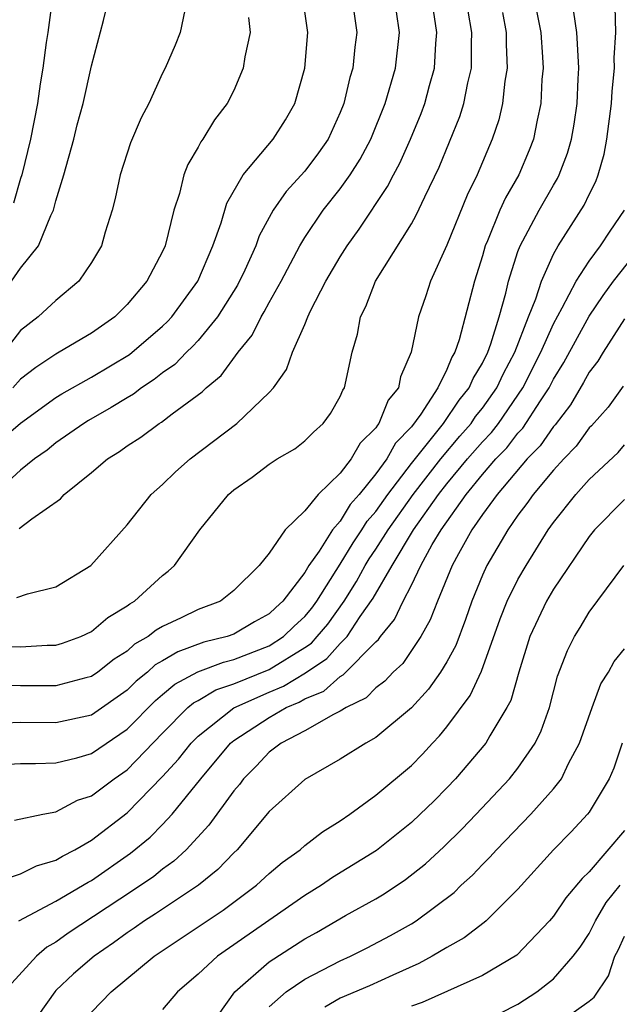
# Model space of a CAD drawing. Units: inches. Extents: x 2631000 to 2634000, y 1518000 to 1518965.
# Drawn here: x 2631495 to 2631529, y 1518548 to 1518604 of the extents above; entities that cross this region are included whole.
import ezdxf

# ---------------------------------------------------------------- set-up
doc = ezdxf.new("R2010")
doc.units = ezdxf.units.IN
doc.header["$MEASUREMENT"] = 0
doc.layers.add('LD26311518_2ft', color=254, linetype='Continuous')

msp = doc.modelspace()

# ---------------------------------------------------------------- linework, layer by layer
at = {"layer": 'LD26311518_2ft'}
for points, elevation in [([(2631493, 1518579.313), (2631495, 1518581.012), (2631497, 1518582.458), (2631497.335, 1518582.665), (2631499, 1518583.596), (2631501.129, 1518584.871), (2631503, 1518586.472), (2631503.273, 1518586.727), (2631503.519, 1518587), (2631504.991, 1518589), (2631505.826, 1518591), (2631506.288, 1518592.288), (2631506.608, 1518593.392), (2631507.535, 1518595), (2631509.225, 1518597), (2631509.909, 1518598.091), (2631510.44, 1518599), (2631511.001, 1518601), (2631511.174, 1518603), (2631510.891, 1518605)], 9012), ([(2631523.901, 1518605), (2631524.281, 1518603), (2631524.383, 1518601.617), (2631524.412, 1518601), (2631524.349, 1518600.349), (2631524.288, 1518599), (2631524.073, 1518598.073), (2631523.87, 1518597), (2631523.625, 1518596.376), (2631523.044, 1518595), (2631522.294, 1518593.706), (2631521.983, 1518593), (2631521.284, 1518591.284), (2631521.154, 1518591), (2631521, 1518590.43), (2631520.557, 1518589), (2631519.696, 1518585.696), (2631519.45, 1518585), (2631519.278, 1518584.722), (2631519, 1518584.033), (2631518.49, 1518583), (2631517.524, 1518581.524), (2631517, 1518580.815), (2631516.115, 1518579.886), (2631515.615, 1518579), (2631515, 1518578.154), (2631514.064, 1518577), (2631513.564, 1518576.436), (2631513, 1518575.505), (2631512.562, 1518575), (2631511.807, 1518573.806), (2631511.232, 1518573), (2631511, 1518572.61), (2631509.771, 1518571), (2631509.366, 1518570.634), (2631509, 1518570.271), (2631508.171, 1518569.829), (2631507, 1518569.138), (2631506.64, 1518569), (2631505.324, 1518568.676), (2631503.851, 1518568.149), (2631503, 1518567.638), (2631502.589, 1518567.41), (2631502.143, 1518567), (2631501.508, 1518566.492), (2631501, 1518565.979), (2631499, 1518564.578), (2631497, 1518564.147), (2631495, 1518564.161), (2631494.117, 1518564.118)], 9000), ([(2631513.656, 1518605), (2631513.929, 1518603), (2631513.819, 1518602.181), (2631513.699, 1518601), (2631513.534, 1518600.467), (2631513.204, 1518599), (2631513, 1518598.492), (2631512.312, 1518597), (2631511.772, 1518596.228), (2631511, 1518595.203), (2631509.946, 1518594.053), (2631509.229, 1518593), (2631508.439, 1518591.561), (2631508.241, 1518591), (2631507.62, 1518589.62), (2631507.214, 1518588.785), (2631506.088, 1518587), (2631505, 1518585.675), (2631504.681, 1518585.319), (2631504.338, 1518585), (2631503.684, 1518584.316), (2631503, 1518583.84), (2631502.534, 1518583.466), (2631501.81, 1518583), (2631501.356, 1518582.645), (2631501, 1518582.447), (2631500.114, 1518581.886), (2631498.835, 1518581.165), (2631498.569, 1518581), (2631497, 1518579.907), (2631496.501, 1518579.499), (2631495.788, 1518579), (2631495, 1518578.372), (2631494.292, 1518577.708)], 9010), ([(2631494.494, 1518589), (2631495, 1518589.73), (2631496.007, 1518591), (2631496.707, 1518592.707), (2631496.86, 1518593), (2631497, 1518593.527), (2631497.444, 1518595), (2631497.996, 1518597), (2631498.19, 1518597.81), (2631498.52, 1518599), (2631499, 1518601.135), (2631499.682, 1518603.682), (2631499.996, 1518605)], 9018), ([(2631496.809, 1518605), (2631496.539, 1518603), (2631496.447, 1518602.447), (2631496.263, 1518601), (2631496.112, 1518600.112), (2631495.953, 1518599), (2631495.567, 1518597), (2631495.073, 1518595), (2631495, 1518594.787), (2631494.61, 1518593.39)], 9020), ([(2631493, 1518568.477), (2631495, 1518568.429), (2631496.508, 1518568.508), (2631497, 1518568.509), (2631497.374, 1518568.626), (2631498.399, 1518569), (2631499, 1518569.278), (2631499.919, 1518570.081), (2631501, 1518570.727), (2631501.149, 1518570.851), (2631501.424, 1518571), (2631503, 1518572.433), (2631503.32, 1518572.68), (2631503.677, 1518573), (2631505.099, 1518575), (2631506.711, 1518577), (2631507, 1518577.26), (2631508.034, 1518577.966), (2631509, 1518578.712), (2631509.445, 1518579), (2631510.436, 1518579.564), (2631511, 1518580.013), (2631511.487, 1518580.513), (2631512.043, 1518581), (2631512.447, 1518581.553), (2631513, 1518582.521), (2631513.138, 1518582.862), (2631513.234, 1518583), (2631513.671, 1518585), (2631513.978, 1518586.022), (2631514.136, 1518587), (2631514.43, 1518587.571), (2631514.983, 1518589), (2631517, 1518592.232), (2631517.279, 1518592.72), (2631517.755, 1518593.755), (2631518.567, 1518595.432), (2631519.721, 1518598.279), (2631519.948, 1518599), (2631520.172, 1518600.172), (2631520.376, 1518601), (2631520.376, 1518602.376), (2631520.407, 1518603), (2631520.205, 1518604.205)], 9004), ([(2631504.253, 1518604.253), (2631503.981, 1518603), (2631503.709, 1518602.291), (2631503.148, 1518601), (2631503, 1518600.706), (2631502.218, 1518599), (2631501.801, 1518598.199), (2631501.202, 1518596.798), (2631500.615, 1518595), (2631500.336, 1518593.664), (2631500.155, 1518593), (2631499.766, 1518591.766), (2631499.553, 1518591), (2631499, 1518590.066), (2631498.294, 1518589), (2631497, 1518587.915), (2631496.003, 1518587), (2631495, 1518586.238), (2631494.066, 1518585)], 9016), ([(2631494.67, 1518558.67), (2631496.267, 1518559), (2631497, 1518559.134), (2631498.213, 1518559.787), (2631499, 1518560.036), (2631500.275, 1518561), (2631501, 1518561.502), (2631503, 1518563.569), (2631504.423, 1518565), (2631504.734, 1518565.265), (2631505, 1518565.408), (2631505.993, 1518566.007), (2631507, 1518566.343), (2631509, 1518567.15), (2631511, 1518568.377), (2631511.374, 1518568.626), (2631511.707, 1518569), (2631512.293, 1518569.707), (2631513.218, 1518571), (2631513.906, 1518572.094), (2631514.397, 1518573), (2631514.624, 1518573.376), (2631515, 1518573.922), (2631515.693, 1518575), (2631517.107, 1518577), (2631518.652, 1518579), (2631519.726, 1518580.275), (2631520.362, 1518581), (2631520.618, 1518581.382), (2631521, 1518581.851), (2631521.816, 1518583), (2631522.194, 1518583.806), (2631522.826, 1518585), (2631523.593, 1518587), (2631524.003, 1518588.003), (2631524.316, 1518589), (2631525, 1518590.534), (2631525.268, 1518591), (2631526.725, 1518593.275), (2631527, 1518593.88), (2631527.377, 1518594.624), (2631527.505, 1518595), (2631527.852, 1518596.148), (2631528.001, 1518597), (2631528.273, 1518599), (2631528.305, 1518599.695), (2631528.441, 1518601), (2631528.415, 1518601.585), (2631528.507, 1518603), (2631528.468, 1518604.468)], 8996), ([(2631494.803, 1518571.197), (2631495.405, 1518571.405), (2631497, 1518571.791), (2631498.969, 1518573), (2631501, 1518575.295), (2631502.363, 1518577), (2631503, 1518577.563), (2631503.727, 1518578.273), (2631504.551, 1518579), (2631507.177, 1518581), (2631509, 1518582.733), (2631509.24, 1518583), (2631509.97, 1518584.03), (2631510.303, 1518585), (2631511, 1518586.572), (2631511.173, 1518587), (2631511.329, 1518587.328), (2631512.195, 1518589), (2631513, 1518590.383), (2631513.382, 1518591), (2631514.06, 1518591.94), (2631515.663, 1518594.337), (2631515.989, 1518595), (2631516.347, 1518595.653), (2631516.947, 1518597), (2631517.549, 1518598.451), (2631517.755, 1518599), (2631518.027, 1518600.028), (2631518.308, 1518601), (2631518.384, 1518602.384), (2631518.443, 1518603), (2631518.252, 1518604.252)], 9006), ([(2631493, 1518561.742), (2631495, 1518561.85), (2631495.85, 1518561.85), (2631497, 1518561.901), (2631498.18, 1518562.181), (2631499, 1518562.415), (2631501, 1518563.781), (2631502.591, 1518565.409), (2631503, 1518565.736), (2631503.682, 1518566.318), (2631504.983, 1518567.017), (2631506.433, 1518567.567), (2631507, 1518567.707), (2631509, 1518568.484), (2631509.81, 1518569), (2631510.407, 1518569.593), (2631511, 1518570.129), (2631511.395, 1518570.606), (2631511.677, 1518571), (2631513, 1518573.083), (2631513.721, 1518574.279), (2631514.219, 1518575), (2631514.513, 1518575.487), (2631515, 1518576.035), (2631515.681, 1518577), (2631517, 1518578.745), (2631518.805, 1518581), (2631519.694, 1518582.305), (2631520.259, 1518583), (2631520.472, 1518583.528), (2631521, 1518584.381), (2631521.302, 1518585), (2631521.48, 1518585.48), (2631521.946, 1518587), (2631522.322, 1518588.323), (2631522.471, 1518589), (2631523, 1518590.669), (2631523.121, 1518591), (2631524.187, 1518593), (2631525, 1518594.416), (2631525.223, 1518594.777), (2631525.324, 1518595), (2631525.787, 1518596.213), (2631526.01, 1518597), (2631526.154, 1518597.846), (2631526.325, 1518599), (2631526.392, 1518600.392), (2631526.418, 1518601), (2631526.357, 1518602.357), (2631526.307, 1518603), (2631526.142, 1518604.141)], 8998), ([(2631522.125, 1518604.125), (2631522.335, 1518603), (2631522.335, 1518602.335), (2631522.398, 1518601), (2631522.269, 1518600.269), (2631522.135, 1518599), (2631521.917, 1518598.084), (2631521.547, 1518597), (2631520.703, 1518595), (2631520.15, 1518593.85), (2631519, 1518591.024), (2631518.084, 1518589), (2631517.816, 1518588.183), (2631517.393, 1518587), (2631516.993, 1518585), (2631516.387, 1518583.613), (2631516.281, 1518583), (2631515.697, 1518582.303), (2631515.177, 1518581), (2631515.091, 1518580.909), (2631515, 1518580.748), (2631514.121, 1518579.88), (2631513.613, 1518579), (2631513, 1518578.197), (2631511.751, 1518577), (2631511, 1518576.076), (2631509.895, 1518575), (2631509, 1518573.703), (2631508.442, 1518573), (2631507, 1518571.586), (2631506.254, 1518571), (2631505, 1518570.518), (2631504.05, 1518570.05), (2631503, 1518569.568), (2631502.632, 1518569.368), (2631502.189, 1518569), (2631501.424, 1518568.576), (2631501, 1518568.186), (2631500.265, 1518567.735), (2631499.357, 1518567), (2631499, 1518566.748), (2631498.673, 1518566.673), (2631497, 1518566.222), (2631495, 1518566.229), (2631493.735, 1518566.265)], 9002), ([(2631507.843, 1518603.843), (2631507.936, 1518603), (2631507.631, 1518601.631), (2631507.536, 1518601), (2631507, 1518599.746), (2631506.631, 1518599), (2631505.919, 1518598.081), (2631505.271, 1518597), (2631505.149, 1518596.851), (2631505, 1518596.547), (2631504.419, 1518595.581), (2631504.201, 1518595), (2631503.944, 1518593.944), (2631503.626, 1518593), (2631503.14, 1518591), (2631503, 1518590.683), (2631502.115, 1518589), (2631501, 1518587.684), (2631500.312, 1518587), (2631499, 1518586.085), (2631497.186, 1518585), (2631497, 1518584.902), (2631495.863, 1518584.137), (2631495, 1518583.48), (2631494.563, 1518583)], 9014), ([(2631494.919, 1518575.081), (2631495.631, 1518575.632), (2631497.245, 1518576.755), (2631497.461, 1518577), (2631499, 1518578.237), (2631499.893, 1518579), (2631500.581, 1518579.42), (2631501, 1518579.731), (2631501.774, 1518580.226), (2631502.805, 1518581), (2631502.93, 1518581.07), (2631503.542, 1518581.542), (2631505.22, 1518582.78), (2631505.445, 1518583), (2631506.299, 1518583.7), (2631507.252, 1518585), (2631508.033, 1518585.967), (2631508.546, 1518587), (2631508.722, 1518587.278), (2631509, 1518587.806), (2631509.667, 1518589), (2631510.723, 1518591), (2631511, 1518591.455), (2631512.037, 1518593), (2631513, 1518594.207), (2631513.561, 1518595), (2631514.121, 1518595.879), (2631514.715, 1518597), (2631515.53, 1518599), (2631516.113, 1518601), (2631516.337, 1518603), (2631516.17, 1518604.17)], 9008), ([(2631493.087, 1518555), (2631495, 1518555.65), (2631495.907, 1518556.093), (2631497, 1518556.404), (2631497.365, 1518556.635), (2631498.067, 1518557), (2631499, 1518557.543), (2631501, 1518559.071), (2631503, 1518561.115), (2631503.893, 1518562.107), (2631504.603, 1518563), (2631505, 1518563.399), (2631507, 1518564.997), (2631509, 1518565.875), (2631509.796, 1518566.204), (2631511.048, 1518566.952), (2631512.241, 1518567.759), (2631513, 1518568.61), (2631513.388, 1518569), (2631514.126, 1518570.126), (2631514.845, 1518571.155), (2631515.911, 1518573), (2631517.125, 1518575), (2631518.533, 1518577), (2631519, 1518577.601), (2631520.16, 1518579), (2631521, 1518579.969), (2631521.507, 1518580.493), (2631521.899, 1518581), (2631523.282, 1518583), (2631524.293, 1518585), (2631525, 1518586.609), (2631525.496, 1518587.496), (2631526.277, 1518589), (2631527, 1518590.133), (2631527.653, 1518591), (2631528.184, 1518591.816), (2631528.991, 1518593.009)], 8994), ([(2631494.9, 1518553), (2631497, 1518554.099), (2631498.818, 1518555.182), (2631499, 1518555.276), (2631501.196, 1518556.804), (2631502.293, 1518557.707), (2631503, 1518558.427), (2631503.532, 1518559), (2631505.154, 1518561), (2631506.83, 1518563), (2631507, 1518563.141), (2631509, 1518564.453), (2631509.948, 1518565), (2631510.692, 1518565.308), (2631511, 1518565.494), (2631512.067, 1518565.933), (2631513, 1518566.761), (2631513.16, 1518566.84), (2631515, 1518568.698), (2631515.16, 1518568.84), (2631515.268, 1518569), (2631516.047, 1518569.952), (2631516.541, 1518571), (2631517, 1518571.902), (2631517.529, 1518573), (2631518.175, 1518574.176), (2631518.671, 1518575), (2631520.083, 1518577), (2631521, 1518578.118), (2631521.762, 1518579), (2631522.37, 1518579.63), (2631523, 1518580.443), (2631523.276, 1518580.724), (2631524.264, 1518582.264), (2631524.758, 1518583), (2631525, 1518583.482), (2631525.576, 1518584.424), (2631527, 1518587.036), (2631527.799, 1518588.2), (2631528.382, 1518589), (2631529.956, 1518591)], 8992), ([(2631529, 1518586.88), (2631527.79, 1518585), (2631527.494, 1518584.506), (2631527, 1518583.878), (2631526.695, 1518583.305), (2631525.957, 1518582.043), (2631525.085, 1518580.915), (2631525, 1518580.828), (2631524.258, 1518579.742), (2631523.527, 1518579), (2631521.822, 1518577), (2631521, 1518575.869), (2631520.408, 1518575), (2631519.65, 1518573.65), (2631519.306, 1518573), (2631518.477, 1518571), (2631518.067, 1518569.933), (2631517.536, 1518569), (2631516.516, 1518567.484), (2631515.972, 1518567), (2631515.505, 1518566.495), (2631515, 1518566.117), (2631514.45, 1518565.55), (2631513.328, 1518565), (2631513, 1518564.793), (2631512.611, 1518564.612), (2631511, 1518563.692), (2631509.678, 1518563), (2631509, 1518562.486), (2631508.284, 1518561.716), (2631507.557, 1518561), (2631507.322, 1518560.678), (2631507, 1518560.312), (2631505.609, 1518558.391), (2631504.331, 1518557), (2631503.64, 1518556.36), (2631503, 1518555.9), (2631502.5, 1518555.5), (2631501.314, 1518554.686), (2631497.688, 1518552.312), (2631497, 1518551.802), (2631496.489, 1518551.511), (2631495.903, 1518551), (2631494.506, 1518549.494)], 8990), ([(2631528.913, 1518583.087), (2631528.079, 1518581.921), (2631527.133, 1518580.867), (2631527, 1518580.742), (2631526.284, 1518579.716), (2631525.58, 1518579), (2631525, 1518578.358), (2631523.852, 1518577), (2631523.508, 1518576.492), (2631523, 1518575.831), (2631522.421, 1518575), (2631521.254, 1518573), (2631521, 1518572.451), (2631520.406, 1518571), (2631520.042, 1518569.958), (2631519.497, 1518568.503), (2631519, 1518567.582), (2631518.641, 1518567), (2631517.963, 1518566.037), (2631517, 1518564.993), (2631515, 1518563.318), (2631514.434, 1518563), (2631513, 1518562.1), (2631511, 1518560.956), (2631509, 1518559.145), (2631507.191, 1518557), (2631507, 1518556.823), (2631506.109, 1518555.891), (2631505.015, 1518555), (2631502.608, 1518553.392), (2631501.98, 1518553), (2631501.408, 1518552.592), (2631501, 1518552.326), (2631500.235, 1518551.765), (2631499.139, 1518551), (2631497.985, 1518550.015), (2631497, 1518549.069), (2631496.935, 1518549), (2631495, 1518546.275)], 8988), ([(2631499, 1518547.853), (2631500.105, 1518549), (2631502.526, 1518551), (2631506.404, 1518553.596), (2631508.28, 1518555), (2631509, 1518555.666), (2631509.721, 1518556.279), (2631510.735, 1518557), (2631511, 1518557.234), (2631511.99, 1518558.01), (2631513, 1518558.629), (2631513.534, 1518559), (2631515, 1518560.07), (2631517, 1518561.749), (2631517.622, 1518562.378), (2631518.188, 1518563), (2631518.588, 1518563.412), (2631519, 1518563.916), (2631520.314, 1518565.686), (2631520.946, 1518567.054), (2631521.993, 1518570.007), (2631522.397, 1518571), (2631523, 1518572.208), (2631523.458, 1518573), (2631524.702, 1518575), (2631525, 1518575.417), (2631526.253, 1518577), (2631527, 1518577.834), (2631528.631, 1518579.369), (2631529, 1518579.787)], 8986), ([(2631529, 1518576.709), (2631527.311, 1518575), (2631527, 1518574.626), (2631525, 1518571.676), (2631524.603, 1518571), (2631523.669, 1518569), (2631523.044, 1518567), (2631522.59, 1518565.41), (2631522.379, 1518565), (2631521.421, 1518563.421), (2631521.19, 1518563), (2631519.486, 1518561), (2631519, 1518560.482), (2631518.258, 1518559.742), (2631517.505, 1518559), (2631517, 1518558.53), (2631515.04, 1518556.96), (2631512.564, 1518555.436), (2631511.937, 1518555), (2631511, 1518554.424), (2631506.095, 1518551), (2631505, 1518549.989), (2631503.846, 1518549), (2631503, 1518547.999)], 8984), ([(2631505.63, 1518547), (2631507.062, 1518549), (2631509, 1518550.686), (2631511, 1518551.978), (2631511.661, 1518552.339), (2631513.299, 1518553.299), (2631515, 1518554.245), (2631515.474, 1518554.526), (2631516.674, 1518555.326), (2631517.791, 1518556.209), (2631518.836, 1518557.164), (2631519.842, 1518558.158), (2631520.655, 1518559), (2631522.524, 1518561), (2631523, 1518561.598), (2631523.97, 1518563), (2631524.314, 1518563.686), (2631524.773, 1518565), (2631525.233, 1518566.767), (2631525.779, 1518568.221), (2631526.185, 1518569), (2631526.498, 1518569.503), (2631527, 1518570.369), (2631528.949, 1518573)], 8982), ([(2631509, 1518548.165), (2631509.952, 1518549), (2631511, 1518549.723), (2631513, 1518550.741), (2631513.582, 1518551), (2631514.521, 1518551.479), (2631515.83, 1518552.17), (2631517, 1518552.829), (2631517.27, 1518553), (2631519.402, 1518554.598), (2631519.804, 1518555), (2631520.434, 1518555.566), (2631521, 1518556.168), (2631521.422, 1518556.578), (2631521.788, 1518557), (2631523.723, 1518559), (2631525, 1518560.428), (2631525.446, 1518561), (2631525.851, 1518561.851), (2631526.472, 1518563), (2631527.168, 1518565), (2631527.669, 1518566.331), (2631528.096, 1518567), (2631528.407, 1518567.593), (2631529, 1518568.307)], 8980), ([(2631528.858, 1518563), (2631528.404, 1518561.596), (2631528.138, 1518561), (2631527, 1518559.109), (2631526.919, 1518559), (2631525.993, 1518558.007), (2631525.005, 1518556.995), (2631523, 1518554.78), (2631521.217, 1518553), (2631521.102, 1518552.898), (2631519.963, 1518552.037), (2631519, 1518551.505), (2631518.162, 1518551), (2631517.413, 1518550.587), (2631515.948, 1518549.948), (2631514.652, 1518549.348), (2631513, 1518548.637), (2631512.139, 1518548.139)], 8978), ([(2631529, 1518558.09), (2631527, 1518555.75), (2631526.618, 1518555.382), (2631525.703, 1518554.297), (2631525, 1518553.263), (2631524.778, 1518553), (2631522.928, 1518551.072), (2631521, 1518549.927), (2631517.608, 1518548.392), (2631517, 1518548.199)], 8976), ([(2631521, 1518547.285), (2631523, 1518548.3), (2631524.071, 1518549), (2631525, 1518549.742), (2631526.111, 1518551), (2631526.492, 1518551.508), (2631527, 1518552.292), (2631527.355, 1518553), (2631527.973, 1518554.027), (2631528.752, 1518555)], 8974), ([(2631525, 1518547.057), (2631527, 1518548.473), (2631527.295, 1518548.705), (2631528.094, 1518549.906), (2631528.457, 1518551), (2631528.644, 1518551.356), (2631529, 1518552.133)], 8972)]:
    msp.add_lwpolyline(points, dxfattribs=dict(at, elevation=elevation))

doc.saveas('drawing.dxf')
